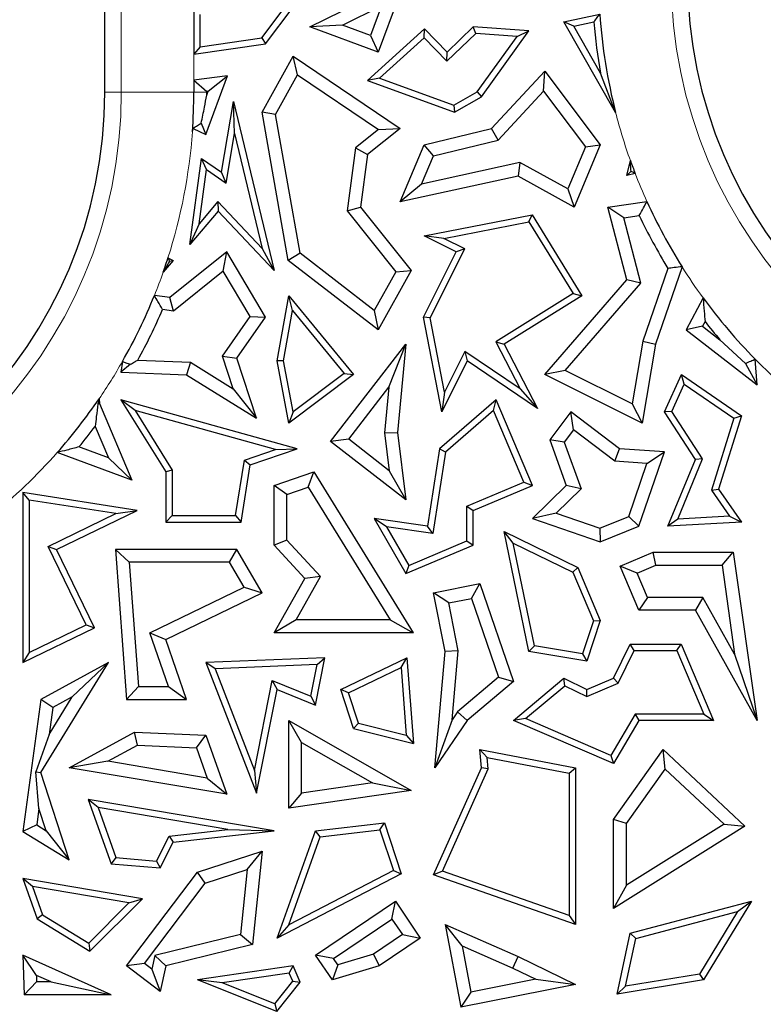
# Model space of a CAD drawing. Units: millimetres. Extents: x 0 to 420, y 0 to 297.
# Drawn here: x 142 to 145, y 99 to 103 of the extents above; entities that cross this region are included whole.
import ezdxf

# ---------------------------------------------------------------- set-up
doc = ezdxf.new("R2010")
doc.units = ezdxf.units.MM

msp = doc.modelspace()

# ---------------------------------------------------------------- linework, layer by layer
at = {"color": 7, "linetype": 'Continuous', "lineweight": 25}
for p, q in [((142.196, 102.8742), (142.196, 110.7621)), ((142.6035, 103.6075), (142.6035, 103.0481)), ((143.5975, 103.4637), (143.4469, 103.0573)), ((142.9149, 103.1219), (143.0169, 103.2578)), ((142.9311, 103.0945), (143.058, 103.2636)), ((143.1347, 103.1731), (143.3553, 103.2813)), ((143.2834, 103.1806), (143.4624, 103.2684)), ((143.4624, 103.2684), (143.4122, 103.1329)), ((142.6329, 103.082), (142.6329, 103.23)), ((144.296, 103.1954), (144.4608, 103.2317)), ((144.3414, 103.1753), (144.296, 103.1954)), ((144.5334, 102.7804), (144.296, 103.1954)), ((144.3414, 103.1753), (144.434, 103.1957)), ((143.2834, 103.1806), (143.1347, 103.1731)), ((143.4469, 103.0573), (143.1347, 103.1731)), ((143.4122, 103.1329), (143.2834, 103.1806)), ((143.6594, 103.1637), (143.3977, 102.9272)), ((143.658, 103.1228), (143.6594, 103.1637)), ((143.762, 103.0573), (143.6594, 103.1637)), ((143.882, 103.1731), (143.762, 103.0573)), ((143.893, 103.1428), (143.882, 103.1731)), ((144.1367, 103.1543), (143.882, 103.1731)), ((143.9196, 102.8525), (144.1367, 103.1543)), ((144.0822, 103.1289), (144.1367, 103.1543)), ((144.4644, 102.9602), (144.3414, 103.1753)), ((142.6329, 103.082), (142.9149, 103.1219)), ((142.9149, 103.1219), (142.9311, 103.0945)), ((143.4122, 103.1329), (143.4469, 103.0573)), ((143.658, 103.1228), (143.4536, 102.9381)), ((143.7612, 103.0158), (143.658, 103.1228)), ((143.893, 103.1428), (143.7612, 103.0158)), ((144.0822, 103.1289), (143.893, 103.1428)), ((143.8995, 102.8748), (144.0822, 103.1289)), ((142.6035, 103.0481), (142.9311, 103.0945)), ((142.6329, 103.082), (142.6035, 103.0481)), ((143.7612, 103.0158), (143.762, 103.0573)), ((142.9156, 102.7818), (143.058, 103.0381)), ((143.0782, 102.9535), (143.058, 103.0381)), ((143.058, 103.0381), (143.5473, 102.7074)), ((143.9646, 102.7074), (144.2086, 102.9707)), ((144.2039, 102.8791), (144.2086, 102.9707)), ((144.2086, 102.9707), (144.4631, 102.6321)), ((142.7577, 102.9482), (142.6035, 102.9295)), ((142.6035, 102.9295), (142.6623, 102.8774)), ((142.6035, 102.9295), (142.6035, 102.8742)), ((142.6584, 102.68), (142.7577, 102.9482)), ((142.6691, 102.8783), (142.7577, 102.9482)), ((142.9771, 102.7715), (143.0782, 102.9535)), ((143.0782, 102.9535), (143.448, 102.7035)), ((143.4536, 102.9381), (143.3977, 102.9272)), ((143.3977, 102.9272), (143.7959, 102.7818)), ((143.4536, 102.9381), (143.7932, 102.8141)), ((144.5334, 102.7804), (144.4644, 102.9602)), ((142.6691, 102.8783), (142.6623, 102.8774)), ((142.6623, 102.8599), (142.6691, 102.8783)), ((142.6623, 102.8742), (142.6623, 102.8774)), ((143.9958, 102.6545), (144.2039, 102.8791)), ((144.2039, 102.8791), (144.3958, 102.6238)), ((143.7932, 102.8141), (143.8995, 102.8748)), ((143.7959, 102.7818), (143.9196, 102.8525)), ((143.8995, 102.8748), (143.9196, 102.8525)), ((142.7299, 102.5076), (142.7854, 102.8306)), ((142.7901, 102.6846), (142.7854, 102.8306)), ((142.7854, 102.8306), (142.9706, 102.0569)), ((143.7932, 102.8141), (143.7959, 102.7818)), ((142.9771, 102.7715), (142.9156, 102.7818)), ((143.0355, 102.1035), (142.9156, 102.7818)), ((143.0894, 102.1362), (142.9771, 102.7715)), ((142.5969, 102.6926), (142.6005, 102.7074)), ((142.5995, 102.7094), (142.6005, 102.7074)), ((142.6005, 102.7074), (142.6584, 102.68)), ((142.6372, 102.7317), (142.6584, 102.68)), ((143.448, 102.7035), (143.3425, 102.6195)), ((143.5473, 102.7074), (143.3977, 102.5883)), ((143.448, 102.7035), (143.5473, 102.7074)), ((143.6572, 102.6321), (143.9646, 102.7074)), ((143.9958, 102.6545), (143.9646, 102.7074)), ((142.751, 102.4572), (142.7901, 102.6846)), ((142.7901, 102.6846), (142.9164, 102.1574)), ((143.6999, 102.582), (143.9958, 102.6545)), ((143.3425, 102.6195), (143.3046, 102.3306)), ((143.3425, 102.6195), (143.3977, 102.5883)), ((143.5473, 102.371), (143.6572, 102.6321)), ((143.6999, 102.582), (143.6572, 102.6321)), ((144.3958, 102.6238), (144.3146, 102.4308)), ((144.4631, 102.6321), (144.3434, 102.3477)), ((144.3958, 102.6238), (144.4631, 102.6321)), ((142.5845, 102.1759), (142.6389, 102.5708)), ((142.6615, 102.5193), (142.6389, 102.5708)), ((142.6389, 102.5708), (142.7299, 102.5076)), ((143.3977, 102.5883), (143.3661, 102.3477)), ((143.6455, 102.4528), (143.6999, 102.582)), ((142.6273, 102.2713), (142.6615, 102.5193)), ((142.6615, 102.5193), (142.751, 102.4572)), ((144.0956, 102.5521), (143.6455, 102.4528)), ((144.0956, 102.5521), (144.0866, 102.4899)), ((144.3146, 102.4308), (144.0956, 102.5521)), ((144.5845, 102.4925), (144.6009, 102.5603)), ((142.751, 102.4572), (142.7299, 102.5076)), ((144.0866, 102.4899), (143.5473, 102.371)), ((144.3434, 102.3477), (144.0866, 102.4899)), ((144.6037, 102.5118), (144.5845, 102.4925)), ((144.6226, 102.5019), (144.5845, 102.4925)), ((143.6455, 102.4528), (143.5473, 102.371)), ((144.3146, 102.4308), (144.3434, 102.3477)), ((142.7138, 102.3726), (142.6273, 102.2713)), ((142.9164, 102.1574), (142.7138, 102.3726)), ((142.7138, 102.3726), (142.7149, 102.3286)), ((143.3046, 102.3306), (143.3661, 102.3477)), ((143.3661, 102.3477), (143.5975, 102.0569)), ((144.4973, 102.3477), (144.6765, 102.3732)), ((144.5708, 102.2988), (144.4973, 102.3477)), ((144.5845, 102.0141), (144.4973, 102.3477)), ((142.7149, 102.3286), (142.5845, 102.1759)), ((142.9706, 102.0569), (142.7149, 102.3286)), ((143.3046, 102.3306), (143.5271, 102.0511)), ((143.6572, 102.2165), (144.1511, 102.3124)), ((144.1367, 102.2797), (144.1511, 102.3124)), ((144.1511, 102.3124), (144.3787, 101.9421)), ((144.5708, 102.2988), (144.6415, 102.3088)), ((144.6492, 101.9989), (144.5708, 102.2988)), ((142.6273, 102.2713), (142.5845, 102.1759)), ((143.7476, 102.2041), (144.1367, 102.2797)), ((144.1367, 102.2797), (144.3384, 101.9515)), ((143.7476, 102.2041), (143.6572, 102.2165)), ((143.8033, 102.1434), (143.6572, 102.2165)), ((143.8427, 102.1566), (143.7476, 102.2041)), ((142.9164, 102.1574), (142.9706, 102.0569)), ((143.6845, 101.8401), (143.8427, 102.1566)), ((143.8427, 102.1566), (143.8033, 102.1434)), ((142.485, 102.1149), (142.509, 102.1035)), ((142.7537, 102.1434), (142.4937, 101.9333)), ((142.7378, 102.055), (142.7537, 102.1434)), ((142.9311, 101.8443), (142.7537, 102.1434)), ((143.0894, 102.1362), (143.0355, 102.1035)), ((143.4287, 101.874), (143.0894, 102.1362)), ((143.6537, 101.8443), (143.8033, 102.1434)), ((142.509, 102.1035), (142.4631, 102.0498)), ((142.4915, 102.0998), (142.509, 102.1035)), ((143.4469, 101.7857), (143.0355, 102.1035)), ((144.7724, 102.0671), (144.6582, 101.734)), ((144.837, 102.0745), (144.7154, 101.7195)), ((142.7378, 102.055), (142.5109, 101.8716)), ((142.8613, 101.8468), (142.7378, 102.055)), ((143.5271, 102.0511), (143.4287, 101.874)), ((143.5975, 102.0569), (143.4469, 101.7857)), ((143.5271, 102.0511), (143.5975, 102.0569)), ((144.2086, 101.5811), (144.5845, 102.0141)), ((144.3026, 101.5998), (144.6492, 101.9989)), ((144.6492, 101.9989), (144.5845, 102.0141)), ((142.4937, 101.9333), (142.4229, 101.9431)), ((142.5109, 101.8716), (142.4937, 101.9333)), ((142.9844, 101.6435), (143.0376, 101.9421)), ((143.0554, 101.8742), (143.0376, 101.9421)), ((143.0376, 101.9421), (143.3341, 101.5811)), ((144.3384, 101.9515), (143.9847, 101.73)), ((144.3787, 101.9421), (144.0232, 101.7195)), ((144.3384, 101.9515), (144.3787, 101.9421)), ((144.9336, 101.9319), (144.8556, 101.7857)), ((142.5109, 101.8716), (142.4599, 101.8786)), ((142.7352, 101.6652), (142.8613, 101.8468)), ((142.8001, 101.6557), (142.9311, 101.8443)), ((142.8613, 101.8468), (142.9311, 101.8443)), ((143.0142, 101.6437), (143.0554, 101.8742)), ((143.0554, 101.8742), (143.2919, 101.5862)), ((143.4287, 101.874), (143.4469, 101.7857)), ((143.6845, 101.8401), (143.6537, 101.8443)), ((143.738, 101.4105), (143.6537, 101.8443)), ((143.7503, 101.5009), (143.6845, 101.8401)), ((144.9308, 101.8018), (144.8556, 101.7857)), ((144.9422, 101.8232), (144.9308, 101.8018)), ((144.9308, 101.8018), (145.0104, 101.7402)), ((144.8556, 101.7857), (145.1802, 101.5346)), ((143.2293, 101.274), (143.5738, 101.7195)), ((143.4958, 101.5225), (143.5738, 101.7195)), ((143.5738, 101.7195), (143.5349, 101.3155)), ((143.9847, 101.73), (144.0232, 101.7195)), ((143.9847, 101.73), (144.0965, 101.5148)), ((144.0232, 101.7195), (144.1762, 101.4251)), ((144.6582, 101.734), (144.6093, 101.4464)), ((144.7154, 101.7195), (144.654, 101.3584)), ((144.6582, 101.734), (144.7154, 101.7195)), ((145.0104, 101.7402), (145.1279, 101.6319)), ((142.784, 101.5158), (142.7352, 101.6652)), ((142.7352, 101.6652), (142.8001, 101.6557)), ((143.8433, 101.6867), (143.7503, 101.5009)), ((143.8433, 101.6867), (143.8545, 101.6435)), ((144.0965, 101.5148), (143.8433, 101.6867)), ((142.2765, 101.6404), (142.2697, 101.5916)), ((142.3131, 101.6279), (142.2697, 101.5916)), ((142.3478, 101.6474), (142.5874, 101.6383)), ((142.5874, 101.6383), (142.5696, 101.5802)), ((142.5874, 101.6383), (142.784, 101.5158)), ((142.8902, 101.3805), (142.8001, 101.6557)), ((143.0142, 101.6437), (142.9844, 101.6435)), ((143.0376, 101.3584), (142.9844, 101.6435)), ((143.0578, 101.4103), (143.0142, 101.6437)), ((143.8545, 101.6435), (143.738, 101.4105)), ((144.1762, 101.4251), (143.8545, 101.6435)), ((145.1279, 101.6319), (145.1802, 101.5346)), ((145.1802, 101.5346), (145.1716, 101.6516)), ((142.2697, 101.5916), (142.5696, 101.5802)), ((142.5696, 101.5802), (142.8902, 101.3805)), ((143.3341, 101.5811), (143.0376, 101.3584)), ((143.2919, 101.5862), (143.0578, 101.4103)), ((143.2919, 101.5862), (143.3341, 101.5811)), ((144.3026, 101.5998), (144.2086, 101.5811)), ((144.654, 101.3584), (144.2086, 101.5811)), ((144.6093, 101.4464), (144.3026, 101.5998)), ((144.7564, 101.4099), (144.8345, 101.5811)), ((144.8467, 101.5371), (144.8345, 101.5811)), ((144.8345, 101.5811), (145.1089, 101.3926)), ((144.7899, 101.4124), (144.8467, 101.5371)), ((144.8467, 101.5371), (145.0744, 101.3807)), ((142.784, 101.5158), (142.8902, 101.3805)), ((143.3118, 101.2845), (143.4958, 101.5225)), ((143.4958, 101.5225), (143.4757, 101.3146)), ((143.7503, 101.5009), (143.738, 101.4105)), ((144.0965, 101.5148), (144.1762, 101.4251)), ((142.1635, 101.4461), (142.1716, 101.448)), ((142.1703, 101.4705), (142.1716, 101.448)), ((142.1716, 101.448), (142.3202, 101.0972)), ((142.3345, 101.4168), (142.2697, 101.4653)), ((142.2697, 101.4653), (142.4745, 101.1355)), ((143.0754, 101.241), (142.2697, 101.4653)), ((143.9862, 101.4653), (143.7279, 101.241)), ((143.9749, 101.4166), (143.9862, 101.4653)), ((144.1523, 101.0732), (143.9862, 101.4653)), ((144.6093, 101.4464), (144.654, 101.3584)), ((142.3345, 101.4168), (142.5039, 101.1438)), ((142.9765, 101.238), (142.3345, 101.4168)), ((143.0578, 101.4103), (143.0376, 101.3584)), ((143.9749, 101.4166), (143.7553, 101.2258)), ((144.1138, 101.0888), (143.9749, 101.4166)), ((144.329, 101.4099), (144.232, 101.282)), ((144.3403, 101.3275), (144.329, 101.4099)), ((144.5515, 101.241), (144.329, 101.4099)), ((144.7899, 101.4124), (144.7564, 101.4099)), ((144.8981, 101.1922), (144.7564, 101.4099)), ((144.9311, 101.1953), (144.7899, 101.4124)), ((145.1089, 101.3926), (145.004, 101.0562)), ((145.0744, 101.3807), (145.1089, 101.3926)), ((142.1519, 101.3438), (142.213, 101.1996)), ((145.0744, 101.3807), (144.9716, 101.0512)), ((143.4757, 101.3146), (143.5349, 101.3155)), ((143.4757, 101.3146), (143.4977, 101.1407)), ((143.5349, 101.3155), (143.5738, 101.0076)), ((144.3403, 101.3275), (144.2981, 101.272)), ((144.5298, 101.1836), (144.3403, 101.3275)), ((143.3118, 101.2845), (143.2293, 101.274)), ((143.5738, 101.0076), (143.2293, 101.274)), ((143.4977, 101.1407), (143.3118, 101.2845)), ((144.2981, 101.272), (144.232, 101.282)), ((144.232, 101.282), (144.3077, 101.0732)), ((144.2981, 101.272), (144.3759, 101.0576)), ((142.3202, 101.0972), (141.9783, 101.2238)), ((142.213, 101.1996), (142.0777, 101.2496)), ((142.8346, 101.1892), (142.9765, 101.238)), ((142.8609, 101.1672), (143.0754, 101.241)), ((142.9765, 101.238), (143.0754, 101.241)), ((143.7279, 101.241), (143.6721, 100.886)), ((143.7553, 101.2258), (143.6966, 100.8527)), ((143.7553, 101.2258), (143.7279, 101.241)), ((144.5298, 101.1836), (144.5515, 101.241)), ((144.7564, 101.2264), (144.5515, 101.241)), ((144.6399, 100.886), (144.7564, 101.2264)), ((144.6761, 101.1732), (144.7564, 101.2264)), ((142.213, 101.1996), (142.3202, 101.0972)), ((142.7947, 100.9351), (142.8346, 101.1892)), ((142.8198, 100.9057), (142.8609, 101.1672)), ((142.8346, 101.1892), (142.8609, 101.1672)), ((144.6761, 101.1732), (144.5298, 101.1836)), ((144.593, 100.9307), (144.6761, 101.1732)), ((144.7729, 100.886), (144.8981, 101.1922)), ((144.8178, 100.9181), (144.9311, 101.1953)), ((144.9311, 101.1953), (144.8981, 101.1922)), ((142.5039, 101.1438), (142.4745, 101.1355)), ((142.4745, 101.1355), (142.4745, 100.9057)), ((142.5039, 101.1438), (142.5039, 100.9351)), ((142.9706, 101.0732), (143.1523, 101.1355)), ((143.1269, 101.0646), (143.1523, 101.1355)), ((143.1523, 101.1355), (143.6065, 100.3987)), ((143.4977, 101.1407), (143.5738, 101.0076)), ((143.0294, 101.0312), (142.9706, 101.0732)), ((142.9706, 100.7995), (142.9706, 101.0732)), ((143.8526, 100.9782), (144.1138, 101.0888)), ((143.882, 100.9587), (144.1523, 101.0732)), ((144.1138, 101.0888), (144.1523, 101.0732)), ((144.3077, 101.0732), (144.1523, 100.9222)), ((144.3759, 101.0576), (144.3077, 101.0732)), ((141.8504, 101.0064), (141.821, 101.0408)), ((142.3439, 100.9587), (141.821, 101.0408)), ((141.821, 101.0408), (141.821, 100.2618)), ((143.0294, 101.0312), (143.1269, 101.0646)), ((143.0294, 100.8224), (143.0294, 101.0312)), ((143.1269, 101.0646), (143.5012, 100.4575)), ((144.3759, 101.0576), (144.2619, 100.9467)), ((144.9716, 101.0512), (145.004, 101.0562)), ((144.9716, 101.0512), (145.0548, 100.932)), ((145.004, 101.0562), (145.1089, 100.9057)), ((142.2466, 100.9442), (141.8504, 101.0064)), ((141.8504, 101.0064), (141.8504, 100.3087)), ((141.9363, 100.7941), (142.2466, 100.9442)), ((141.9756, 100.7805), (142.3439, 100.9587)), ((142.2466, 100.9442), (142.3439, 100.9587)), ((143.8526, 100.8194), (143.8526, 100.9782)), ((143.8526, 100.9782), (143.882, 100.9587)), ((143.882, 100.7999), (143.882, 100.9587)), ((144.2619, 100.9467), (144.1523, 100.9222)), ((144.2619, 100.9467), (144.4615, 100.8783)), ((142.5039, 100.9351), (142.4745, 100.9057)), ((142.4745, 100.9057), (142.8198, 100.9057)), ((142.5039, 100.9351), (142.7947, 100.9351)), ((142.7947, 100.9351), (142.8198, 100.9057)), ((143.4845, 100.8842), (143.4289, 100.9222)), ((143.6721, 100.886), (143.4289, 100.9222)), ((143.4289, 100.9222), (143.5738, 100.6693)), ((144.1523, 100.9222), (144.4631, 100.8157)), ((144.4615, 100.8783), (144.593, 100.9307)), ((144.593, 100.9307), (144.6399, 100.886)), ((144.8178, 100.9181), (144.7729, 100.886)), ((145.1089, 100.9057), (144.7729, 100.886)), ((145.0548, 100.932), (144.8178, 100.9181)), ((145.0548, 100.932), (145.1089, 100.9057)), ((143.6966, 100.8527), (143.4845, 100.8842)), ((143.4845, 100.8842), (143.5864, 100.7066)), ((143.6966, 100.8527), (143.6721, 100.886)), ((144.0641, 100.8094), (144.0232, 100.862)), ((144.0232, 100.862), (144.3601, 100.698)), ((144.1367, 100.3132), (144.0232, 100.862)), ((144.4615, 100.8783), (144.4631, 100.8157)), ((144.4631, 100.8157), (144.6399, 100.886)), ((143.0294, 100.8224), (142.9706, 100.7995)), ((143.1831, 100.6557), (143.0294, 100.8224)), ((143.5864, 100.7066), (143.8526, 100.8194)), ((143.8526, 100.8194), (143.882, 100.7999)), ((144.0641, 100.8094), (144.3374, 100.6764)), ((144.1614, 100.3389), (144.0641, 100.8094)), ((141.9363, 100.7941), (141.9756, 100.7805)), ((142.1104, 100.4345), (141.9363, 100.7941)), ((142.1496, 100.4208), (141.9756, 100.7805)), ((142.3078, 100.7217), (142.2445, 100.7805)), ((142.8001, 100.7805), (142.2445, 100.7805)), ((142.2445, 100.7805), (142.2951, 100.0934)), ((142.7663, 100.7217), (142.8001, 100.7805)), ((142.9156, 100.5819), (142.8001, 100.7805)), ((143.1109, 100.6473), (142.9706, 100.7995)), ((143.5738, 100.6693), (143.882, 100.7999)), ((144.5545, 100.7035), (144.7048, 100.7672)), ((144.7167, 100.7084), (144.7048, 100.7672)), ((144.7048, 100.7672), (145.071, 100.7672)), ((145.02, 100.7084), (145.071, 100.7672)), ((145.071, 100.7672), (145.1802, 99.9973)), ((142.7663, 100.7217), (142.3078, 100.7217)), ((142.3078, 100.7217), (142.3497, 100.1522)), ((142.8329, 100.6072), (142.7663, 100.7217)), ((143.5864, 100.7066), (143.5738, 100.6693)), ((144.3374, 100.6764), (144.3601, 100.698)), ((144.3374, 100.6764), (144.4317, 100.4536)), ((144.3601, 100.698), (144.4631, 100.455)), ((144.6315, 100.6723), (144.5545, 100.7035)), ((144.6399, 100.5021), (144.5545, 100.7035)), ((144.6315, 100.6723), (144.7167, 100.7084)), ((144.6788, 100.5608), (144.6315, 100.6723)), ((144.7167, 100.7084), (145.02, 100.7084)), ((145.02, 100.7084), (145.0777, 100.3011)), ((142.9706, 100.3987), (143.1109, 100.6473)), ((143.0713, 100.4575), (143.1831, 100.6557)), ((143.1831, 100.6557), (143.1109, 100.6473)), ((143.7005, 100.5819), (143.912, 100.6236)), ((143.8731, 100.556), (143.912, 100.6236)), ((143.912, 100.6236), (144.0661, 100.1758)), ((142.4019, 100.3987), (142.8329, 100.6072)), ((142.4745, 100.3685), (142.9156, 100.5819)), ((142.8329, 100.6072), (142.9156, 100.5819)), ((143.7695, 100.5356), (143.7005, 100.5819)), ((143.7534, 100.3132), (143.7005, 100.5819)), ((143.7695, 100.5356), (143.8731, 100.556)), ((143.8127, 100.3164), (143.7695, 100.5356)), ((143.8731, 100.556), (143.9974, 100.1947)), ((144.6788, 100.5608), (144.6399, 100.5021)), ((144.9326, 100.5608), (144.6788, 100.5608)), ((144.9326, 100.5608), (144.8981, 100.5021)), ((145.0777, 100.3011), (144.9326, 100.5608)), ((144.8981, 100.5021), (144.6399, 100.5021)), ((145.1802, 99.9973), (144.8981, 100.5021)), ((143.0713, 100.4575), (142.9706, 100.3987)), ((143.5012, 100.4575), (143.0713, 100.4575)), ((143.5012, 100.4575), (143.6065, 100.3987)), ((144.4317, 100.4536), (144.3821, 100.302)), ((144.4631, 100.455), (144.4021, 100.2688)), ((144.4317, 100.4536), (144.4631, 100.455)), ((141.821, 100.2618), (142.1496, 100.4208)), ((141.8504, 100.3087), (142.1104, 100.4345)), ((142.1104, 100.4345), (142.1496, 100.4208)), ((142.4871, 100.1522), (142.4019, 100.3987)), ((142.4019, 100.3987), (142.4745, 100.3685)), ((143.6065, 100.3987), (142.9706, 100.3987)), ((142.5696, 100.0934), (142.4745, 100.3685)), ((141.8504, 100.3087), (141.821, 100.2618)), ((143.7064, 99.7807), (143.7534, 100.3132)), ((143.8127, 100.3164), (143.7534, 100.3132)), ((143.7847, 99.9993), (143.8127, 100.3164)), ((144.1614, 100.3389), (144.1367, 100.3132)), ((144.4021, 100.2688), (144.1367, 100.3132)), ((144.3821, 100.302), (144.1614, 100.3389)), ((144.524, 100.1908), (144.6, 100.3469)), ((144.5456, 100.168), (144.6184, 100.3175)), ((144.6184, 100.3175), (144.6, 100.3469)), ((144.6, 100.3469), (144.8332, 100.3469)), ((144.6184, 100.3175), (144.8138, 100.3175)), ((144.8138, 100.3175), (144.8332, 100.3469)), ((144.8138, 100.3175), (144.937, 100.0266)), ((144.8332, 100.3469), (144.9814, 99.9973)), ((141.9034, 99.7592), (142.2124, 100.2618)), ((142.2124, 100.2618), (141.9034, 100.0934)), ((142.0468, 100.1046), (142.2124, 100.2618)), ((143.2035, 100.2845), (142.6584, 100.2618)), ((142.7006, 100.2341), (142.6584, 100.2618)), ((142.6584, 100.2618), (142.8902, 99.6637)), ((143.1604, 100.0672), (143.2035, 100.2845)), ((143.1674, 100.2536), (143.2035, 100.2845)), ((143.2754, 100.1391), (143.578, 100.2845)), ((143.552, 100.2394), (143.578, 100.2845)), ((143.578, 100.2845), (143.6079, 99.892)), ((144.3821, 100.302), (144.4021, 100.2688)), ((145.0777, 100.3011), (145.1802, 99.9973)), ((143.1674, 100.2536), (142.7006, 100.2341)), ((142.7006, 100.2341), (142.881, 99.7687)), ((143.1385, 100.1079), (143.1674, 100.2536)), ((143.3113, 100.1238), (143.552, 100.2394)), ((143.552, 100.2394), (143.5755, 99.9303)), ((142.881, 99.7687), (142.9625, 100.1798)), ((142.9625, 100.1798), (142.9844, 100.1391)), ((142.9625, 100.1798), (143.1385, 100.1079)), ((143.9974, 100.1947), (143.8105, 100.037)), ((144.0661, 100.1758), (143.8545, 99.9973)), ((143.9974, 100.1947), (144.0661, 100.1758)), ((144.0661, 99.9973), (144.296, 100.1908)), ((144.3003, 100.156), (144.296, 100.1908)), ((144.296, 100.1908), (144.4021, 100.1391)), ((144.4021, 100.1391), (144.524, 100.1908)), ((144.5456, 100.168), (144.524, 100.1908)), ((142.3497, 100.1522), (142.2951, 100.0934)), ((142.3497, 100.1522), (142.4871, 100.1522)), ((142.4871, 100.1522), (142.5696, 100.0934)), ((142.8902, 99.6637), (142.9844, 100.1391)), ((142.9844, 100.1391), (143.1604, 100.0672)), ((143.3113, 100.1238), (143.2754, 100.1391)), ((143.3341, 99.96), (143.2754, 100.1391)), ((144.1214, 100.0054), (144.3003, 100.156)), ((144.3003, 100.156), (144.4013, 100.1069)), ((144.4013, 100.1069), (144.5456, 100.168)), ((144.4013, 100.1069), (144.4021, 100.1391)), ((141.9034, 100.0934), (141.821, 99.4887)), ((141.9577, 100.056), (141.9034, 100.0934)), ((141.9408, 99.9322), (142.0468, 100.1046)), ((142.0468, 100.1046), (141.9577, 100.056)), ((142.2951, 100.0934), (142.5696, 100.0934)), ((143.1385, 100.1079), (143.1604, 100.0672)), ((143.357, 99.9846), (143.3113, 100.1238)), ((141.9577, 100.056), (141.9408, 99.9322)), ((143.8105, 100.037), (143.7847, 99.9993)), ((143.8105, 100.037), (143.8545, 99.9973)), ((143.0964, 99.8959), (143.0376, 99.9973)), ((143.0376, 99.5963), (143.0376, 99.9973)), ((143.0376, 99.9973), (143.5975, 99.6772)), ((143.7847, 99.9993), (143.7064, 99.7807)), ((143.8545, 99.9973), (143.7064, 99.7807)), ((144.1214, 100.0054), (144.0661, 99.9973)), ((144.524, 99.7995), (144.0661, 99.9973)), ((144.5118, 99.8368), (144.1214, 100.0054)), ((144.623, 100.0266), (144.5118, 99.8368)), ((144.6399, 99.9973), (144.524, 99.7995)), ((144.937, 100.0266), (144.623, 100.0266)), ((144.623, 100.0266), (144.6399, 99.9973)), ((144.9814, 99.9973), (144.6399, 99.9973)), ((144.937, 100.0266), (144.9814, 99.9973)), ((143.357, 99.9846), (143.3341, 99.96)), ((143.3341, 99.96), (143.6079, 99.892)), ((143.357, 99.9846), (143.5755, 99.9303)), ((141.9408, 99.9322), (141.88, 99.762)), ((142.0322, 99.7807), (142.3312, 99.9436)), ((142.3449, 99.8841), (142.3312, 99.9436)), ((142.3312, 99.9436), (142.6584, 99.9291)), ((142.6161, 99.8721), (142.6584, 99.9291)), ((142.6584, 99.9291), (142.7537, 99.659)), ((143.5755, 99.9303), (143.6079, 99.892)), ((142.2096, 99.8104), (142.3449, 99.8841)), ((142.3449, 99.8841), (142.6161, 99.8721)), ((142.6161, 99.8721), (142.6651, 99.7335)), ((143.0964, 99.6642), (143.0964, 99.8959)), ((143.0964, 99.8959), (143.4201, 99.7109)), ((143.9448, 99.8276), (143.912, 99.8638)), ((143.912, 99.8638), (144.3502, 99.7807)), ((143.9196, 99.7807), (143.912, 99.8638)), ((144.524, 99.5442), (144.7507, 99.8638)), ((144.7597, 99.7749), (144.7507, 99.8638)), ((144.7507, 99.8638), (145.1251, 99.5137)), ((143.9448, 99.8276), (144.3209, 99.7563)), ((143.9496, 99.7757), (143.9448, 99.8276)), ((144.5118, 99.8368), (144.524, 99.7995)), ((142.2096, 99.8104), (142.0322, 99.7807)), ((142.7537, 99.659), (142.0322, 99.7807)), ((142.6651, 99.7335), (142.2096, 99.8104)), ((142.881, 99.7687), (142.8902, 99.6637)), ((143.7005, 99.2896), (143.9196, 99.7807)), ((143.7404, 99.3068), (143.9496, 99.7757)), ((143.9496, 99.7757), (143.9196, 99.7807)), ((144.3209, 99.7563), (144.3502, 99.7807)), ((144.3502, 99.7807), (144.3502, 99.0629)), ((144.5828, 99.5255), (144.7597, 99.7749)), ((144.7597, 99.7749), (145.0292, 99.523)), ((141.88, 99.762), (141.9034, 99.7592)), ((141.8947, 99.5943), (141.88, 99.762)), ((142.0322, 99.3588), (141.9034, 99.7592)), ((142.6651, 99.7335), (142.7537, 99.659)), ((144.3209, 99.7563), (144.3209, 99.1043)), ((143.5975, 99.6772), (143.0376, 99.5963)), ((143.4201, 99.7109), (143.0964, 99.6642)), ((143.4201, 99.7109), (143.5975, 99.6772)), ((142.1649, 99.5986), (142.1206, 99.6359)), ((142.9706, 99.4915), (142.1206, 99.6359)), ((142.1206, 99.6359), (142.2246, 99.3414)), ((143.0964, 99.6642), (143.0376, 99.5963)), ((141.8947, 99.5943), (141.8844, 99.5187)), ((141.9276, 99.4921), (141.8947, 99.5943)), ((142.7588, 99.4977), (142.1649, 99.5986)), ((142.1649, 99.5986), (142.246, 99.369)), ((144.5828, 99.5255), (144.524, 99.5442)), ((144.524, 99.1369), (144.524, 99.5442)), ((141.8844, 99.5187), (141.821, 99.4887)), ((141.8844, 99.5187), (141.9276, 99.4921)), ((142.4899, 99.468), (142.7588, 99.4977)), ((142.7588, 99.4977), (142.9706, 99.4915)), ((143.1604, 99.4915), (143.4755, 99.5288)), ((143.1819, 99.4645), (143.4551, 99.4968)), ((143.4551, 99.4968), (143.4755, 99.5288)), ((143.4551, 99.4968), (143.5165, 99.3095)), ((143.4755, 99.5288), (143.5522, 99.2948)), ((145.1251, 99.5137), (144.524, 99.1369)), ((144.5828, 99.2431), (144.5828, 99.5255)), ((145.0292, 99.523), (144.5828, 99.2431)), ((145.0292, 99.523), (145.1251, 99.5137)), ((141.821, 99.4887), (142.0322, 99.3588)), ((141.9276, 99.4921), (142.0322, 99.3588)), ((142.4319, 99.3527), (142.4899, 99.468)), ((142.4899, 99.468), (142.509, 99.4405)), ((142.509, 99.4405), (142.9706, 99.4915)), ((142.9844, 99.0011), (143.1604, 99.4915)), ((143.0373, 99.0616), (143.1819, 99.4645)), ((143.1819, 99.4645), (143.1604, 99.4915)), ((142.4492, 99.3217), (142.509, 99.4405)), ((142.246, 99.369), (142.2246, 99.3414)), ((142.246, 99.369), (142.4319, 99.3527)), ((142.6197, 99.3028), (142.9156, 99.3988)), ((142.8479, 99.315), (142.9156, 99.3988)), ((142.9156, 99.3988), (142.8715, 98.9707)), ((142.2246, 99.3414), (142.4492, 99.3217)), ((142.4319, 99.3527), (142.4492, 99.3217)), ((142.6555, 99.2526), (142.8479, 99.315)), ((142.8479, 99.315), (142.8173, 99.0179)), ((141.8654, 99.2367), (141.821, 99.2741)), ((141.821, 99.2741), (141.8866, 99.0883)), ((142.3678, 99.1812), (141.821, 99.2741)), ((142.2951, 98.8731), (142.6197, 99.3028)), ((142.6555, 99.2526), (142.6197, 99.3028)), ((143.5522, 99.2948), (142.9844, 99.0011)), ((143.5165, 99.3095), (143.0373, 99.0616)), ((143.5165, 99.3095), (143.5522, 99.2948)), ((143.7404, 99.3068), (143.7005, 99.2896)), ((144.3502, 99.0629), (143.7005, 99.2896)), ((144.3209, 99.1043), (143.7404, 99.3068)), ((141.8654, 99.2367), (141.9109, 99.1079)), ((142.3067, 99.1617), (141.8654, 99.2367)), ((142.3775, 98.8845), (142.6555, 99.2526)), ((144.5828, 99.2431), (144.524, 99.1369)), ((142.1269, 98.9406), (142.3678, 99.1812)), ((142.3067, 99.1617), (142.3678, 99.1812)), ((142.1225, 98.9778), (142.3067, 99.1617)), ((143.1604, 98.9223), (143.5255, 99.1697)), ((143.5098, 99.0881), (143.5255, 99.1697)), ((143.5255, 99.1697), (143.6397, 99.0011)), ((144.6, 99.0228), (145.1543, 99.1697)), ((145.1543, 99.1697), (144.9357, 98.8092)), ((145.0914, 99.1226), (145.1543, 99.1697)), ((141.9109, 99.1079), (141.8866, 99.0883)), ((141.9109, 99.1079), (142.1225, 98.9778)), ((144.3209, 99.1043), (144.3502, 99.0629)), ((144.625, 98.999), (145.0914, 99.1226)), ((145.0914, 99.1226), (144.9176, 98.836)), ((141.8866, 99.0883), (142.1269, 98.9406)), ((143.0373, 99.0616), (142.9844, 99.0011)), ((143.242, 98.9066), (143.5098, 99.0881)), ((143.5098, 99.0881), (143.5581, 99.0168)), ((143.8316, 98.9646), (143.7534, 99.0629)), ((143.7534, 99.0629), (144.0871, 98.917)), ((143.7534, 99.0629), (143.8243, 98.6841)), ((142.8173, 99.0179), (142.4249, 98.9214)), ((142.8173, 99.0179), (142.8715, 98.9707)), ((143.5581, 99.0168), (143.4252, 98.9268)), ((143.6397, 99.0011), (143.4507, 98.8731)), ((143.5581, 99.0168), (143.6397, 99.0011)), ((144.5399, 98.7445), (144.6, 99.0228)), ((144.5777, 98.7804), (144.625, 98.999)), ((144.625, 98.999), (144.6, 99.0228)), ((142.1225, 98.9778), (142.1269, 98.9406)), ((142.8715, 98.9707), (142.4745, 98.8731)), ((143.8316, 98.9646), (144.0625, 98.8636)), ((143.8316, 98.9646), (143.8711, 98.7533)), ((141.8831, 98.8301), (141.821, 98.9223)), ((142.2245, 98.7413), (141.821, 98.9223)), ((141.821, 98.9223), (141.8275, 98.7413)), ((142.4249, 98.9214), (142.4113, 98.859)), ((142.4249, 98.9214), (142.4745, 98.8731)), ((143.242, 98.9066), (143.1604, 98.9223)), ((143.2371, 98.8092), (143.1604, 98.9223)), ((143.4252, 98.9268), (143.2616, 98.8778)), ((143.4252, 98.9268), (143.4507, 98.8731)), ((144.0625, 98.8636), (144.0871, 98.917)), ((144.0871, 98.917), (144.3502, 98.7884)), ((142.3775, 98.8845), (142.2951, 98.8731)), ((142.4492, 98.7567), (142.2951, 98.8731)), ((142.4113, 98.859), (142.3775, 98.8845)), ((142.4745, 98.8731), (142.4492, 98.7567)), ((143.058, 98.8731), (142.6197, 98.8092)), ((143.0399, 98.8407), (143.058, 98.8731)), ((143.0899, 98.7988), (143.058, 98.8731)), ((143.2616, 98.8778), (143.2371, 98.8092)), ((143.4507, 98.8731), (143.2371, 98.8092)), ((143.2616, 98.8778), (143.242, 98.9066)), ((141.9499, 98.8001), (141.8831, 98.8301)), ((141.8831, 98.8301), (141.8842, 98.8001)), ((142.4113, 98.859), (142.4492, 98.7567)), ((143.0399, 98.8407), (142.7323, 98.7959)), ((143.056, 98.8034), (143.0399, 98.8407)), ((144.0625, 98.8636), (144.1678, 98.8121)), ((144.9176, 98.836), (144.5777, 98.7804)), ((144.9176, 98.836), (144.9357, 98.8092)), ((141.8842, 98.8001), (141.8275, 98.7413)), ((141.9499, 98.8001), (141.8842, 98.8001)), ((141.9499, 98.8001), (142.2245, 98.7413)), ((142.7323, 98.7959), (142.6197, 98.8092)), ((142.9827, 98.6642), (142.6197, 98.8092)), ((142.9733, 98.6996), (142.7323, 98.7959)), ((142.9733, 98.6996), (143.056, 98.8034)), ((142.9827, 98.6642), (143.0899, 98.7988)), ((143.056, 98.8034), (143.0899, 98.7988)), ((144.3502, 98.7884), (143.8243, 98.6841)), ((144.1678, 98.8121), (143.8711, 98.7533)), ((144.1678, 98.8121), (144.3502, 98.7884)), ((144.9357, 98.8092), (144.5399, 98.7445)), ((144.5777, 98.7804), (144.5399, 98.7445)), ((142.2245, 98.7413), (141.8275, 98.7413)), ((143.8711, 98.7533), (143.8243, 98.6841)), ((142.9733, 98.6996), (142.9827, 98.6642))]:
    msp.add_line(p, q, dxfattribs=at)
at = {"color": 8, "linetype": 'Continuous', "lineweight": 18}
for p, q in [((142.2715, 102.8742), (142.2715, 110.7621)), ((142.6035, 103.0481), (142.6035, 102.9295)), ((142.2715, 102.8742), (142.196, 102.8742)), ((142.2715, 102.8742), (142.6035, 102.8742)), ((142.6623, 102.8742), (142.6035, 102.8742))]:
    msp.add_line(p, q, dxfattribs=at)
at = {"color": 7, "linetype": 'Continuous', "lineweight": 25, "flags": 128}
msp.add_lwpolyline([(142.2765, 101.6404), (142.297, 101.6334), (142.3131, 101.6279)], dxfattribs=at)
at = {"color": 8, "linetype": 'Continuous', "lineweight": 18}
for centre, radius, start, end in [((146.946, 103.3997), 2.1588, 180, 0), ((140.1127, 102.8742), 2.1588, 180, 0), ((146.946, 103.3997), 2.4908, 194.3982, 199.6937), ((140.1127, 102.8742), 2.4908, 342.2515, 355.818), ((146.946, 103.3997), 2.4908, 201.1285, 204.3386), ((146.946, 103.3997), 2.4908, 212.1444, 216.1073), ((140.1127, 102.8742), 2.4908, 338.0481, 340.672), ((140.1127, 102.8742), 2.4908, 325.6981, 330.3072), ((146.946, 103.3997), 2.4908, 224.5731, 228.9116), ((140.1127, 102.8742), 2.4908, 308.7952, 318.502)]:
    msp.add_arc(centre, radius, start, end, dxfattribs=at)
at = {"color": 7, "linetype": 'Continuous', "lineweight": 25}
for centre, radius, start, end in [((146.946, 103.3997), 2.0833, 180, 0), ((146.946, 103.3997), 2.5202, 184.6434, 190.0441), ((146.946, 103.3997), 2.4908, 183.8678, 194.3982), ((140.1127, 102.8742), 2.0833, 180, 0), ((140.1127, 102.8742), 2.4908, 355.818, 0), ((140.1127, 102.8742), 2.5496, 359.6773, 0), ((146.946, 103.3997), 2.4908, 199.6937, 201.1285), ((146.946, 103.3997), 2.4908, 204.3386, 212.1444), ((146.946, 103.3997), 2.5496, 205.3318, 211.5108), ((140.1127, 102.8742), 2.4908, 340.672, 342.2515), ((140.1127, 102.8742), 2.4908, 330.3072, 338.0481), ((146.946, 103.3997), 2.4908, 216.1073, 224.5731), ((140.1127, 102.8742), 2.5496, 331.2385, 337.0156), ((146.946, 103.3997), 2.5496, 218.1946, 220.6094), ((140.1127, 102.8742), 2.4908, 318.502, 325.6981), ((140.1127, 102.8742), 2.5496, 320.4182, 323.1115)]:
    msp.add_arc(centre, radius, start, end, dxfattribs=at)
for points, knots in [([(144.434, 103.1957), (144.439, 103.2024), (144.4479, 103.2144), (144.4569, 103.2264), (144.4608, 103.2317)], [0, 0, 0, 0, 0.56, 1, 1, 1, 1]), ([(142.6372, 102.7317), (142.6423, 102.7562), (142.6512, 102.7999), (142.6589, 102.8415), (142.6623, 102.8599)], [0, 0, 0, 0, 0.559816, 1, 1, 1, 1]), ([(142.5969, 102.6926), (142.5974, 102.6957), (142.5983, 102.7013), (142.5991, 102.7069), (142.5995, 102.7094)], [0, 0, 0, 0, 0.56, 1, 1, 1, 1]), ([(142.5995, 102.7094), (142.6066, 102.7136), (142.6192, 102.721), (142.6317, 102.7284), (142.6372, 102.7317)], [0, 0, 0, 0, 0.56, 1, 1, 1, 1]), ([(144.6037, 102.5118), (144.6031, 102.5208), (144.6021, 102.5368), (144.6013, 102.5531), (144.6009, 102.5603)], [0, 0, 0, 0, 0.56, 1, 1, 1, 1]), ([(144.6226, 102.5019), (144.6191, 102.5037), (144.6127, 102.507), (144.6064, 102.5103), (144.6037, 102.5118)], [0, 0, 0, 0, 0.56, 1, 1, 1, 1]), ([(144.6415, 102.3088), (144.648, 102.3208), (144.6596, 102.3423), (144.6714, 102.3637), (144.6765, 102.3732)], [0, 0, 0, 0, 0.56, 1, 1, 1, 1]), ([(142.485, 102.1149), (142.4862, 102.1121), (142.4884, 102.107), (142.4906, 102.102), (142.4915, 102.0998)], [0, 0, 0, 0, 0.56, 1, 1, 1, 1]), ([(142.4915, 102.0998), (142.4863, 102.0905), (142.477, 102.074), (142.4674, 102.0572), (142.4631, 102.0498)], [0, 0, 0, 0, 0.560001, 1, 1, 1, 1]), ([(144.837, 102.0745), (144.8249, 102.0731), (144.8034, 102.0706), (144.7818, 102.0682), (144.7724, 102.0671)], [0, 0, 0, 0, 0.56, 1, 1, 1, 1]), ([(142.4599, 101.8786), (142.453, 101.8907), (142.4408, 101.9121), (142.4284, 101.9336), (142.4229, 101.9431)], [0, 0, 0, 0, 0.56, 1, 1, 1, 1]), ([(144.9336, 101.9319), (144.9351, 101.9114), (144.9378, 101.8748), (144.9409, 101.839), (144.9422, 101.8232)], [0, 0, 0, 0, 0.56, 1, 1, 1, 1]), ([(142.3131, 101.6279), (142.3196, 101.6316), (142.3312, 101.6381), (142.3427, 101.6446), (142.3478, 101.6474)], [0, 0, 0, 0, 0.56, 1, 1, 1, 1]), ([(145.1279, 101.6319), (145.1361, 101.6356), (145.1507, 101.6421), (145.1652, 101.6487), (145.1716, 101.6516)], [0, 0, 0, 0, 0.56, 1, 1, 1, 1]), ([(142.1635, 101.4461), (142.1614, 101.4268), (142.1577, 101.3923), (142.1537, 101.3586), (142.1519, 101.3438)], [0, 0, 0, 0, 0.559999, 1, 1, 1, 1]), ([(142.1703, 101.4705), (142.169, 101.4659), (142.1668, 101.4578), (142.1645, 101.4497), (142.1635, 101.4461)], [0, 0, 0, 0, 0.56, 1, 1, 1, 1]), ([(142.0777, 101.2496), (142.0593, 101.2447), (142.0265, 101.236), (141.993, 101.2275), (141.9783, 101.2238)], [0, 0, 0, 0, 0.56, 1, 1, 1, 1])]:
    msp.add_open_spline(points, degree=3, knots=knots, dxfattribs=at)

doc.saveas('drawing.dxf')
